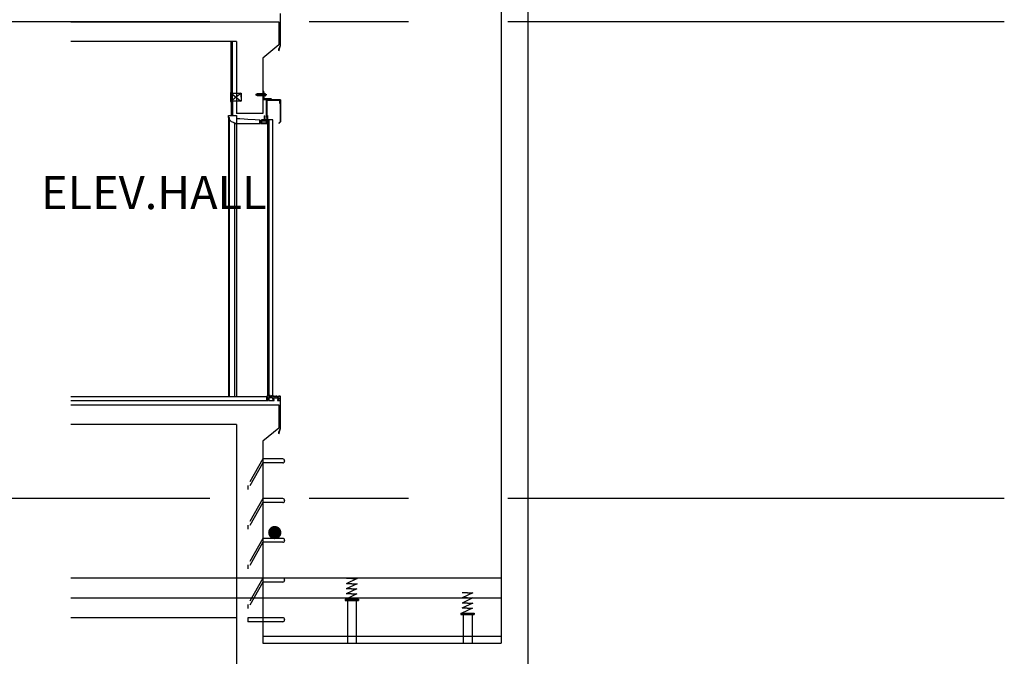
# Model space of a CAD drawing. Extents: x -2949016 to 1060498, y -1356922 to 1553052.
# Drawn here: x 1028640 to 1036076, y -949283 to -944475 of the extents above; entities that cross this region are included whole.
import ezdxf

# ---------------------------------------------------------------- set-up
doc = ezdxf.new("R2010")
doc.units = 0
doc.header["$LTSCALE"] = 100
doc.header["$MEASUREMENT"] = 0
for name, pattern in [('CENTER', [2, 1.25, -0.25, 0.25, -0.25]), ('HIDDEN', [3, 2, -1]), ('HIDDEN2', [4.7625, 3.175, -1.5875])]:
    doc.linetypes.add(name, pattern=pattern)
doc.layers.get('0').update_dxf_attribs({"linetype": 'CONTINUOUS'})
for name, color, linetype in [('1HAT', 1, 'CONTINUOUS'), ('252', 252, 'CONTINUOUS'), ('2CONTINUOUS', 2, 'CONTINUOUS'), ('3CONTINUOUS', 3, 'CONTINUOUS'), ('9CENTER', 9, 'CONTINUOUS'), ('CENTER', 233, 'CENTER'), ('LEAD', 7, 'CONTINUOUS'), ('TEXT', 3, 'CONTINUOUS'), ('WALL1', 2, 'CONTINUOUS'), ('WALL3', 4, 'CONTINUOUS'), ('마감선', 254, 'CONTINUOUS')]:
    doc.layers.add(name, color=color, linetype=linetype)
doc.styles.add('굴림', font='txt')

msp = doc.modelspace()

# ---------------------------------------------------------------- linework, layer by layer
for p, q in [((1030236.5, -945089.1), (1030236.5, -944640)), ((1030246.5, -945089.1), (1030246.5, -944640)), ((1030476.5, -945182.9), (1030276.5, -945182.9)), ((1030476.5, -945182.9), (1030276.5, -945182.9)), ((1030476.5, -945182.9), (1030276.5, -945182.9)), ((1030476.5, -945182.9), (1030276.5, -945182.9)), ((1030551.5, -945230.5), (1030514.5, -945230.5)), ((1030514.5, -947318.8), (1030514.5, -945230.5)), ((1030521.5, -945230.5), (1030521.5, -947313.3)), ((1030551.5, -947313.3), (1030551.5, -945230.5)), ((1030531.5, -947312.8), (1030531.5, -947323.8)), ((1030531.5, -947312.8), (1030531.5, -947323.8)), ((1030531.5, -947312.8), (1030531.5, -947323.8)), ((1030531.5, -947312.8), (1030531.5, -947323.8)), ((1030531.5, -947323.8), (1030541.5, -947323.8)), ((1030531.5, -947323.8), (1030541.5, -947323.8)), ((1030531.5, -947323.8), (1030541.5, -947323.8)), ((1030531.5, -947323.8), (1030541.5, -947323.8)), ((1030541.5, -947312.8), (1030541.5, -947323.8)), ((1030541.5, -947312.8), (1030541.5, -947323.8)), ((1030541.5, -947312.8), (1030541.5, -947323.8)), ((1030541.5, -947312.8), (1030541.5, -947323.8)), ((1030626.5, -947791.9), (1030476.5, -947791.9)), ((1030626.5, -947791.9), (1030476.5, -947791.9)), ((1030626.5, -947821.9), (1030476.5, -947821.9)), ((1030626.5, -947821.9), (1030476.5, -947821.9)), ((1030640.5, -947805.9), (1030640.5, -947807.9)), ((1030640.5, -947805.9), (1030640.5, -947807.9)), ((1030626.5, -948091.9), (1030476.5, -948091.9)), ((1030626.5, -948091.9), (1030476.5, -948091.9)), ((1030626.5, -948121.9), (1030476.5, -948121.9)), ((1030626.5, -948121.9), (1030476.5, -948121.9)), ((1030640.5, -948105.9), (1030640.5, -948107.9)), ((1030640.5, -948105.9), (1030640.5, -948107.9)), ((1030626.5, -948391.9), (1030476.5, -948391.9)), ((1030626.5, -948391.9), (1030476.5, -948391.9)), ((1030626.5, -948421.9), (1030476.5, -948421.9)), ((1030626.5, -948421.9), (1030476.5, -948421.9)), ((1030640.5, -948405.9), (1030640.5, -948407.9)), ((1030640.5, -948405.9), (1030640.5, -948407.9)), ((1030626.5, -948691.9), (1030476.5, -948691.9)), ((1030626.5, -948691.9), (1030476.5, -948691.9)), ((1030626.5, -948721.9), (1030476.5, -948721.9)), ((1030626.5, -948721.9), (1030476.5, -948721.9)), ((1030640.5, -948705.9), (1030640.5, -948707.9)), ((1030640.5, -948705.9), (1030640.5, -948707.9)), ((1031187.5, -948734.3), (1031106.2, -948773.2)), ((1031188, -948695.5), (1031106.7, -948734.3)), ((1031187.1, -948773.2), (1031105.8, -948812.1)), ((1031186.6, -948812.1), (1031105.8, -948850.9)), ((1032062.4, -948802.6), (1031981.1, -948841.5)), ((1032061.4, -948880.3), (1031980.1, -948919.2)), ((1032061.9, -948841.5), (1031980.6, -948880.3)), ((1032060.9, -948919.2), (1031980.1, -948958)), ((1029026.5, -948990), (1030276.5, -948990)), ((1030626.5, -948991.9), (1030476.5, -948991.9)), ((1030626.5, -949021.9), (1030476.5, -949021.9)), ((1030640.5, -949005.9), (1030640.5, -949007.9))]:
    msp.add_line(p, q)
at = {"linetype": 'HIDDEN'}
for p, q in [((1030476.5, -947791.9), (1030363, -947991.9)), ((1030476.5, -947791.9), (1030363, -947991.9)), ((1030476.5, -947821.9), (1030363, -948021.9)), ((1030476.5, -947821.9), (1030363, -948021.9)), ((1030363, -947991.9), (1030363, -948021.9)), ((1030363, -947991.9), (1030363, -948021.9)), ((1030476.5, -948091.9), (1030363, -948291.9)), ((1030476.5, -948091.9), (1030363, -948291.9)), ((1030476.5, -948121.9), (1030363, -948321.9)), ((1030476.5, -948121.9), (1030363, -948321.9)), ((1030363, -948291.9), (1030363, -948321.9)), ((1030363, -948291.9), (1030363, -948321.9)), ((1030476.5, -948391.9), (1030363, -948591.9)), ((1030476.5, -948391.9), (1030363, -948591.9)), ((1030476.5, -948421.9), (1030363, -948621.9)), ((1030476.5, -948421.9), (1030363, -948621.9)), ((1030363, -948591.9), (1030363, -948621.9)), ((1030363, -948591.9), (1030363, -948621.9)), ((1030476.5, -948691.9), (1030363, -948891.9)), ((1030476.5, -948691.9), (1030363, -948891.9)), ((1030476.5, -948721.9), (1030363, -948921.9)), ((1030476.5, -948721.9), (1030363, -948921.9)), ((1030363, -948891.9), (1030363, -948921.9)), ((1030363, -948891.9), (1030363, -948921.9)), ((1030476.5, -948991.9), (1030363, -948991.9)), ((1030363, -948991.9), (1030363, -949021.9)), ((1030476.5, -949021.9), (1030363, -949021.9))]:
    msp.add_line(p, q, dxfattribs=at)
at = {"linetype": 'HIDDEN2', "ltscale": 100}
for p, q in [((1029026.5, -948690), (1032276.5, -948690)), ((1029026.5, -948840), (1032276.5, -948840))]:
    msp.add_line(p, q, dxfattribs=at)
at = {"color": 7}
for p, q in [((1031147.4, -948734.3), (1031107.2, -948734.3)), ((1031147.9, -948695.5), (1031107.7, -948695.5)), ((1031147.4, -948734.3), (1031187.5, -948734.3)), ((1031147.9, -948695.5), (1031188, -948695.5)), ((1031146.4, -948812.1), (1031106.2, -948812.1)), ((1031146.9, -948773.2), (1031106.7, -948773.2)), ((1031146.4, -948812.1), (1031186.6, -948812.1)), ((1031146.9, -948773.2), (1031187.1, -948773.2)), ((1032022.2, -948802.6), (1031982, -948802.6)), ((1032022.2, -948802.6), (1032062.4, -948802.6)), ((1031098.3, -948850.7), (1031198.3, -948850.7)), ((1031098.3, -948850.7), (1031098.3, -948860.6)), ((1031098.3, -948860.6), (1031198.3, -948860.6)), ((1031114.8, -948860.6), (1031114.8, -949182.9)), ((1031181.9, -948860.6), (1031181.9, -949182.9)), ((1031198.3, -948850.7), (1031198.3, -948860.6)), ((1032021.2, -948880.3), (1031981.1, -948880.3)), ((1032021.7, -948841.5), (1031981.6, -948841.5)), ((1032021.2, -948880.3), (1032061.4, -948880.3)), ((1032021.7, -948841.5), (1032061.9, -948841.5)), ((1031972.7, -948957.9), (1031972.7, -948967.7)), ((1031972.7, -948957.9), (1032072.7, -948957.9)), ((1031972.7, -948967.7), (1032072.7, -948967.7)), ((1032020.8, -948919.2), (1031980.6, -948919.2)), ((1031989.1, -948967.7), (1031989.1, -949182.9)), ((1032020.8, -948919.2), (1032060.9, -948919.2)), ((1032056.2, -948967.7), (1032056.2, -949182.9)), ((1032072.7, -948957.9), (1032072.7, -948967.7))]:
    msp.add_line(p, q, dxfattribs=at)
for centre, start, end in [((1030626.5, -947805.9), 0, 90), ((1030626.5, -947805.9), 0, 90), ((1030626.5, -947807.9), 270, 0), ((1030626.5, -947807.9), 270, 0), ((1030626.5, -948105.9), 0, 90), ((1030626.5, -948105.9), 0, 90), ((1030626.5, -948107.9), 270, 0), ((1030626.5, -948107.9), 270, 0), ((1030626.5, -948405.9), 0, 90), ((1030626.5, -948405.9), 0, 90), ((1030626.5, -948407.9), 270, 0), ((1030626.5, -948407.9), 270, 0), ((1030626.5, -948705.9), 0, 90), ((1030626.5, -948705.9), 0, 90), ((1030626.5, -948707.9), 270, 0), ((1030626.5, -948707.9), 270, 0), ((1030626.5, -949005.9), 0, 90), ((1030626.5, -949007.9), 270, 0)]:
    msp.add_arc(centre, 14, start, end)
at = {"layer": '1HAT', "color": 1, "linetype": 'Continuous'}
msp.add_line((1030510.1, -945071.1), (1030515.9, -945077), dxfattribs=at)
at = {"layer": '252', "color": 7}
for p, q in [((1030216.6, -945213.8), (1030216.6, -947322.9)), ((1030222.6, -945213.8), (1030222.6, -947322.9)), ((1030261.6, -945258.8), (1030261.6, -947322.9)), ((1030276.6, -945258.8), (1030276.6, -947322.9))]:
    msp.add_line(p, q, dxfattribs=at)
at = {"layer": '2CONTINUOUS', "color": 7}
msp.add_line((1030276.6, -945258.8), (1030278.6, -945258.8), dxfattribs=at)
msp.add_line((1030276.6, -945258.8), (1030278.6, -945258.8), dxfattribs=at)
msp.add_line((1030276.6, -945258.8), (1030278.6, -945258.8), dxfattribs=at)
at = {"layer": '3CONTINUOUS', "color": 3, "linetype": 'Continuous'}
for p, q in [((1030478.1, -945012.1), (1030478.1, -945077)), ((1030478.1, -945012.1), (1030483.9, -945018)), ((1030483.9, -945061.4), (1030483.9, -945018)), ((1030478.1, -945077), (1030543, -945077)), ((1030483.9, -945061.4), (1030484, -945062)), ((1030484, -945062), (1030484, -945062.6)), ((1030484, -945062.6), (1030484.1, -945063.1)), ((1030484.1, -945063.1), (1030484.4, -945063.8)), ((1030484.4, -945063.8), (1030484.4, -945064.4)), ((1030484.4, -945064.4), (1030484.6, -945065)), ((1030484.6, -945065), (1030484.9, -945065.5)), ((1030484.9, -945065.5), (1030485.2, -945066.1)), ((1030485.2, -945066.1), (1030485.5, -945066.6)), ((1030485.5, -945066.6), (1030485.9, -945067.1)), ((1030485.9, -945067.1), (1030486.2, -945067.6)), ((1030486.2, -945067.6), (1030486.6, -945068.1)), ((1030486.6, -945068.1), (1030487, -945068.5)), ((1030487, -945068.5), (1030487.5, -945068.9)), ((1030487.5, -945068.9), (1030488, -945069.3)), ((1030488, -945069.3), (1030488.5, -945069.6)), ((1030488.5, -945069.6), (1030489, -945069.9)), ((1030489, -945069.9), (1030489.6, -945070.1)), ((1030489.6, -945070.1), (1030490.1, -945070.5)), ((1030490.1, -945070.5), (1030490.7, -945070.6)), ((1030490.7, -945070.6), (1030491.4, -945070.8)), ((1030491.4, -945070.8), (1030491.9, -945071)), ((1030491.9, -945071), (1030492.5, -945071.1)), ((1030492.5, -945071.1), (1030493.1, -945071.1)), ((1030493.1, -945071.1), (1030493.7, -945071.1)), ((1030493.7, -945071.1), (1030537.1, -945071.1)), ((1030537.1, -945071.1), (1030543, -945077))]:
    msp.add_line(p, q, dxfattribs=at)
at = {"layer": '3CONTINUOUS', "color": 7, "linetype": 'Continuous'}
for p, q in [((1030268.6, -945258.8), (1030452.6, -945258.8)), ((1030268.6, -945258.8), (1030452.6, -945258.8)), ((1030268.6, -945258.8), (1030452.6, -945258.8)), ((1030278.6, -945224.8), (1030278.6, -945258.8)), ((1030303.4, -945224.8), (1030278.6, -945224.8)), ((1030278.6, -945224.8), (1030278.6, -945258.8)), ((1030303.4, -945224.8), (1030278.6, -945224.8)), ((1030278.6, -945224.8), (1030278.6, -945258.8)), ((1030303.4, -945224.8), (1030278.6, -945224.8)), ((1030336.5, -945226.1), (1030303.4, -945224.8)), ((1030336.5, -945226.1), (1030303.4, -945224.8)), ((1030336.5, -945226.1), (1030303.4, -945224.8)), ((1030363.1, -945227.8), (1030336.5, -945226.1)), ((1030363.1, -945227.8), (1030336.5, -945226.1)), ((1030363.1, -945227.8), (1030336.5, -945226.1)), ((1030419.6, -945231.9), (1030363.1, -945227.8)), ((1030419.6, -945231.9), (1030363.1, -945227.8)), ((1030419.6, -945231.9), (1030363.1, -945227.8)), ((1030452.6, -945234.9), (1030419.6, -945231.9)), ((1030452.6, -945234.9), (1030419.6, -945231.9)), ((1030452.6, -945234.9), (1030419.6, -945231.9)), ((1030452.6, -945258.8), (1030452.6, -945234.9)), ((1030452.6, -945258.8), (1030452.6, -945234.9)), ((1030452.6, -945258.8), (1030452.6, -945234.9)), ((1030458.6, -945235.3), (1030458.6, -945258.8)), ((1030460.9, -945235.3), (1030458.6, -945235.3)), ((1030458.6, -945235.3), (1030458.6, -945258.8)), ((1030460.9, -945235.3), (1030458.6, -945235.3)), ((1030458.6, -945235.3), (1030458.6, -945258.8)), ((1030460.9, -945235.3), (1030458.6, -945235.3)), ((1030458.6, -945258.8), (1030508.5, -945258.8)), ((1030458.6, -945258.8), (1030508.5, -945258.8)), ((1030458.6, -945258.8), (1030508.5, -945258.8)), ((1030460.9, -945235.3), (1030460.9, -945256.5)), ((1030460.9, -945235.3), (1030460.9, -945256.5)), ((1030460.9, -945235.3), (1030460.9, -945256.5)), ((1030460.9, -945256.5), (1030506.2, -945256.5)), ((1030460.9, -945256.5), (1030506.2, -945256.5)), ((1030460.9, -945256.5), (1030506.2, -945256.5)), ((1030487.5, -945230.1), (1030465.4, -945230.1)), ((1030465.4, -945230.1), (1030465.4, -945233.1)), ((1030487.5, -945230.1), (1030465.4, -945230.1)), ((1030465.4, -945230.1), (1030465.4, -945233.1)), ((1030487.5, -945230.1), (1030465.4, -945230.1)), ((1030465.4, -945230.1), (1030465.4, -945233.1)), ((1030465.4, -945233.1), (1030490.4, -945233.1)), ((1030465.4, -945233.1), (1030490.4, -945233.1)), ((1030465.4, -945233.1), (1030490.4, -945233.1)), ((1030487.5, -945201.3), (1030490.4, -945201.3)), ((1030487.5, -945201.3), (1030487.5, -945230.1)), ((1030487.5, -945201.3), (1030487.5, -945230.1)), ((1030487.5, -945201.3), (1030490.4, -945201.3)), ((1030487.5, -945201.3), (1030490.4, -945201.3)), ((1030487.5, -945201.3), (1030487.5, -945230.1)), ((1030490.4, -945233.1), (1030490.4, -945201.3)), ((1030490.4, -945233.1), (1030490.4, -945201.3)), ((1030490.4, -945233.1), (1030490.4, -945201.3)), ((1030493.6, -945233.1), (1030493.6, -945228.9)), ((1030508.5, -945228.9), (1030493.6, -945228.9)), ((1030508.5, -945228.9), (1030493.6, -945228.9)), ((1030493.6, -945233.1), (1030493.6, -945228.9)), ((1030493.6, -945233.1), (1030493.6, -945228.9)), ((1030508.5, -945228.9), (1030493.6, -945228.9)), ((1030506.2, -945231.1), (1030493.6, -945231.1)), ((1030506.2, -945231.1), (1030493.6, -945231.1)), ((1030506.2, -945231.1), (1030493.6, -945231.1)), ((1030506.2, -945256.5), (1030506.2, -945231.1)), ((1030506.2, -945256.5), (1030506.2, -945231.1)), ((1030506.2, -945256.5), (1030506.2, -945231.1)), ((1030508.5, -945258.8), (1030508.5, -945228.9)), ((1030508.5, -945258.8), (1030508.5, -945228.9)), ((1030508.5, -945258.8), (1030508.5, -945228.9))]:
    msp.add_line(p, q, dxfattribs=at)
msp.add_lwpolyline([(1030216.6, -945198.8), (1030276.6, -945198.8), (1030276.6, -945258.8), (1030261.6, -945258.8), (1030261.6, -945252.8, -0.414214), (1030222.6, -945213.8), (1030216.6, -945213.8)], format="xyb", close=True, dxfattribs=at)
msp.add_lwpolyline([(1030216.6, -945198.8), (1030276.6, -945198.8), (1030276.6, -945258.8), (1030261.6, -945258.8), (1030261.6, -945252.8, -0.414214), (1030222.6, -945213.8), (1030216.6, -945213.8)], format="xyb", close=True, dxfattribs=at)
msp.add_lwpolyline([(1030216.6, -945198.8), (1030276.6, -945198.8), (1030276.6, -945258.8), (1030261.6, -945258.8), (1030261.6, -945252.8, -0.414214), (1030222.6, -945213.8), (1030216.6, -945213.8)], format="xyb", close=True, dxfattribs=at)
at = {"layer": '9CENTER', "color": 9, "linetype": 'CENTER'}
msp.add_line((1030506, -945041.9), (1030422, -945041.9), dxfattribs=at)
at = {"layer": 'CENTER', "color": 1, "ltscale": 30}
for p, q in [((1036076.5, -944490), (1024004.4, -944490)), ((1036076.5, -948090), (1024004.4, -948090))]:
    msp.add_line(p, q, dxfattribs=at)
at = {"layer": 'LEAD', "const_width": 50}
msp.add_lwpolyline([(1030591.5, -948348.3, -1), (1030541.5, -948348.3, -1)], format="xyb", close=True, dxfattribs=at)
at = {"layer": 'WALL1'}
for p, q in [((1032276.5, -929890), (1032276.5, -949182.9)), ((1032476.5, -930040), (1032476.5, -950090)), ((1029026.5, -944490), (1030596.5, -944490)), ((1030596.5, -944490), (1030596.5, -944666)), ((1030276.5, -944640), (1029026.5, -944640)), ((1030276.5, -944640), (1030276.5, -945182.9)), ((1030596.5, -944666), (1030476.5, -944766)), ((1030476.5, -944766), (1030476.5, -945182.9)), ((1030476.5, -945182.9), (1030276.5, -945182.9)), ((1030476.5, -945182.9), (1030276.5, -945182.9)), ((1030476.5, -945182.9), (1030276.5, -945182.9)), ((1029026.5, -947382.9), (1030596.5, -947382.9)), ((1030596.5, -947382.9), (1030596.5, -947558.8)), ((1030276.5, -947532.9), (1029026.5, -947532.9)), ((1030276.5, -947532.9), (1030276.5, -949382.9)), ((1030596.5, -947558.8), (1030476.5, -947658.8)), ((1030476.5, -947658.8), (1030476.5, -949182.9)), ((1030476.5, -947658.8), (1030476.5, -948782.9)), ((1030476.5, -947658.8), (1030476.5, -949182.9)), ((1030476.5, -948366), (1030476.5, -949182.9)), ((1030476.5, -948366), (1030476.5, -949182.9)), ((1030476.5, -949182.9), (1032276.5, -949182.9))]:
    msp.add_line(p, q, dxfattribs=at)
at = {"layer": 'WALL3', "color": 4, "linetype": 'Continuous'}
for p, q in [((1030231.7, -945024.3), (1030231.7, -945093.9)), ((1030236.5, -945024.3), (1030231.7, -945024.3)), ((1030236.5, -945024.3), (1030236.5, -945093.9)), ((1030236.5, -945029.2), (1030309.9, -945089.1)), ((1030236.5, -945029.2), (1030311.6, -945029.2)), ((1030311.6, -945029.2), (1030237, -945089.1)), ((1030311.6, -945029.2), (1030311.6, -945089.1)), ((1030311.6, -945059.2), (1030311.6, -945029.2)), ((1030427.3, -945035.5), (1030432.4, -945035.5)), ((1030427.3, -945048.5), (1030427.3, -945035.5)), ((1030478.1, -945034.5), (1030432.3, -945034.5)), ((1030432.3, -945034.5), (1030432.3, -945035.5)), ((1030436, -945036.5), (1030432.4, -945035.5)), ((1030478.1, -945036.5), (1030436, -945036.5)), ((1030478.1, -945029.5), (1030483.9, -945035.3)), ((1030483.9, -945028.1), (1030485.1, -945028.1)), ((1030485.1, -945028.1), (1030485.1, -945056.2)), ((1030485.4, -945032.1), (1030493, -945032.1)), ((1030485.4, -945036.9), (1030493.4, -945036.9)), ((1030493, -945032.1), (1030494.4, -945033.5)), ((1030494.4, -945035.5), (1030493, -945036.9)), ((1030493, -945036.9), (1030494.4, -945038.3)), ((1030494.4, -945050.5), (1030494.4, -945033.5)), ((1030499.4, -945037.5), (1030494.4, -945037.5)), ((1030499.4, -945046.5), (1030499.4, -945037.5)), ((1030231.7, -945093.9), (1030236.5, -945093.9)), ((1030311.6, -945089.1), (1030236.5, -945089.1)), ((1030432.4, -945048.5), (1030427.3, -945048.5)), ((1030432.3, -945049.5), (1030432.3, -945048.5)), ((1030478.1, -945049.5), (1030432.3, -945049.5)), ((1030436, -945047.5), (1030432.4, -945048.5)), ((1030478.1, -945047.5), (1030436, -945047.5)), ((1030483.9, -945056.2), (1030485.1, -945056.2)), ((1030485.4, -945047), (1030493.4, -945047)), ((1030493, -945051.9), (1030485.4, -945051.9)), ((1030492.9, -945047), (1030494.3, -945045.6)), ((1030494.3, -945048.4), (1030492.9, -945047)), ((1030493, -945051.9), (1030494.4, -945050.5)), ((1030494.4, -945046.5), (1030499.4, -945046.5)), ((1030504.1, -945214.3), (1030504.1, -945078)), ((1030504.1, -945078), (1030606.4, -945078)), ((1030508.1, -945214.3), (1030508.1, -945082)), ((1030508.1, -945082), (1030602.4, -945082)), ((1030602.4, -945082), (1030602.4, -945104.4)), ((1030602.4, -945104.4), (1030606.4, -945104.4)), ((1030606.4, -945078), (1030606.4, -945104.4)), ((1030607.4, -945081.4), (1030607.4, -945246.1)), ((1030607.4, -945081.4), (1030609.2, -945081.4)), ((1030609.2, -945081.4), (1030609.2, -945246.9)), ((1030462.9, -945237.6), (1030460.9, -945237.6)), ((1030462.9, -945237.6), (1030460.9, -945237.6)), ((1030462.9, -945237.6), (1030460.9, -945237.6)), ((1030462.9, -945237.6), (1030462.9, -945254.5)), ((1030462.9, -945237.6), (1030462.9, -945254.5)), ((1030462.9, -945237.6), (1030462.9, -945254.5)), ((1030462.9, -945254.5), (1030504.2, -945254.5)), ((1030462.9, -945254.5), (1030504.2, -945254.5)), ((1030462.9, -945254.5), (1030504.2, -945254.5)), ((1030464.6, -945235.3), (1030464.6, -945250.1)), ((1030464.6, -945235.3), (1030501.1, -945235.3)), ((1030464.6, -945235.3), (1030464.6, -945250.1)), ((1030464.6, -945235.3), (1030501.1, -945235.3)), ((1030464.6, -945235.3), (1030464.6, -945250.1)), ((1030464.6, -945235.3), (1030501.1, -945235.3)), ((1030464.6, -945250.1), (1030467.5, -945250.1)), ((1030464.6, -945250.1), (1030467.5, -945250.1)), ((1030464.6, -945250.1), (1030467.5, -945250.1)), ((1030467.5, -945250.1), (1030467.5, -945238.1)), ((1030467.5, -945238.1), (1030501.1, -945238.1)), ((1030467.5, -945250.1), (1030467.5, -945238.1)), ((1030467.5, -945238.1), (1030501.1, -945238.1)), ((1030467.5, -945250.1), (1030467.5, -945238.1)), ((1030467.5, -945238.1), (1030501.1, -945238.1)), ((1030504.2, -945233.1), (1030493.6, -945233.1)), ((1030504.2, -945233.1), (1030493.6, -945233.1)), ((1030504.2, -945233.1), (1030493.6, -945233.1)), ((1030501.1, -945238.1), (1030501.1, -945235.3)), ((1030501.1, -945238.1), (1030501.1, -945235.3)), ((1030501.1, -945238.1), (1030501.1, -945235.3)), ((1030504.1, -945214.3), (1030508.1, -945214.3)), ((1030504.1, -945214.3), (1030508.1, -945214.3)), ((1030504.1, -945214.3), (1030508.1, -945214.3)), ((1030504.2, -945254.5), (1030504.2, -945233.1)), ((1030504.2, -945254.5), (1030504.2, -945233.1)), ((1030504.2, -945254.5), (1030504.2, -945233.1)), ((1030509.4, -945240.6), (1030509.4, -945199)), ((1030509.4, -945199), (1030511.4, -945199)), ((1030509.4, -945240.6), (1030509.4, -945199)), ((1030509.4, -945199), (1030511.4, -945199)), ((1030509.4, -945240.6), (1030509.4, -945199)), ((1030509.4, -945199), (1030511.4, -945199)), ((1030509.4, -945240.6), (1030511.4, -945240.6)), ((1030509.4, -945240.6), (1030511.4, -945240.6)), ((1030509.4, -945240.6), (1030511.4, -945240.6)), ((1030511.4, -945199), (1030511.4, -945240.6)), ((1030511.4, -945199), (1030511.4, -945240.6)), ((1030511.4, -945199), (1030511.4, -945240.6)), ((1030607.4, -945246.1), (1030596, -945257.5)), ((1030607.4, -945246.1), (1030596, -945257.5)), ((1030607.4, -945246.1), (1030596, -945257.5)), ((1030596, -945257.5), (1030597.4, -945258.8)), ((1030596, -945257.5), (1030597.4, -945258.8)), ((1030596, -945257.5), (1030597.4, -945258.8)), ((1030609.2, -945246.9), (1030597.4, -945258.8)), ((1030609.2, -945246.9), (1030597.4, -945258.8)), ((1030609.2, -945246.9), (1030597.4, -945258.8))]:
    msp.add_line(p, q, dxfattribs=at)
at = {"layer": 'WALL3'}
for p, q in [((1030507.5, -947318.8), (1030507.5, -947324.8)), ((1030527.5, -947318.8), (1030507.5, -947318.8)), ((1030507.5, -947324.8), (1030512.5, -947324.8)), ((1030512.5, -947324.8), (1030512.5, -947345.8)), ((1030517.5, -947329.8), (1030522.5, -947329.8)), ((1030517.5, -947351.8), (1030517.5, -947329.8)), ((1030522.5, -947329.8), (1030522.5, -947351.8)), ((1030527.5, -947329.8), (1030527.5, -947318.8)), ((1030545.5, -947329.8), (1030527.5, -947329.8)), ((1030545.5, -947318.8), (1030545.5, -947329.8)), ((1030559.1, -947318.8), (1030545.5, -947318.8)), ((1030552.5, -947329.8), (1030597.5, -947329.8)), ((1030552.5, -947343.6), (1030552.5, -947329.8)), ((1030562.5, -947343.6), (1030552.5, -947343.6)), ((1030559.1, -947323.1), (1030559.1, -947318.8)), ((1030565, -947323.1), (1030559.1, -947323.1)), ((1030562.5, -947351.8), (1030562.5, -947343.6)), ((1030565, -947318.8), (1030565, -947323.1)), ((1030570.9, -947318.8), (1030565, -947318.8)), ((1030570.9, -947323.1), (1030570.9, -947318.8)), ((1030576.8, -947323.1), (1030570.9, -947323.1)), ((1030576.8, -947318.8), (1030576.8, -947323.1)), ((1030582.7, -947318.8), (1030576.8, -947318.8)), ((1030582.7, -947323.1), (1030582.7, -947318.8)), ((1030588.5, -947323.1), (1030582.7, -947323.1)), ((1030587.5, -947343.6), (1030587.5, -947351.8)), ((1030597.5, -947343.6), (1030587.5, -947343.6)), ((1030588.5, -947318.8), (1030588.5, -947323.1)), ((1030594.4, -947318.8), (1030588.5, -947318.8)), ((1030594.4, -947323.1), (1030594.4, -947318.8)), ((1030600.3, -947323.1), (1030594.4, -947323.1)), ((1030597.5, -947329.8), (1030597.5, -947343.6)), ((1030600.3, -947318.8), (1030600.3, -947323.1)), ((1030607.5, -947318.8), (1030600.3, -947318.8)), ((1030610.5, -947321.8), (1030607.5, -947318.8)), ((1030607.5, -947330.8), (1030607.5, -947561.6)), ((1030610.5, -947330.8), (1030607.5, -947330.8)), ((1030610.5, -947562.3), (1030610.5, -947321.8)), ((1030507.5, -947345.8), (1030507.5, -947351.8)), ((1030512.5, -947345.8), (1030507.5, -947345.8)), ((1030507.5, -947351.8), (1030517.5, -947351.8)), ((1030522.5, -947351.8), (1030562.5, -947351.8)), ((1030587.5, -947351.8), (1030607.5, -947351.8)), ((1030607.5, -947561.6), (1030594.1, -947592.3)), ((1030596.8, -947602.8), (1030610.5, -947562.3)), ((1030594.1, -947592.3), (1030596.8, -947602.8)), ((1032276.5, -949132.9), (1030476.5, -949132.9))]:
    msp.add_line(p, q, dxfattribs=at)
msp.add_lwpolyline([(1030607.5, -944438), (1030607.5, -944668.7), (1030594.1, -944699.4), (1030596.8, -944709.9), (1030610.5, -944669.4), (1030610.5, -944429)], dxfattribs=at)
at = {"layer": '마감선'}
for p, q in [((1030236.5, -945089.1), (1030236.5, -945198.8)), ((1030246.5, -945089.1), (1030246.5, -945198.8)), ((1030505.5, -947322.9), (1029026.5, -947322.9)), ((1030505.5, -947352.9), (1030505.5, -947322.9)), ((1030505.5, -947352.9), (1030505.5, -947322.9)), ((1030505.5, -947352.9), (1030505.5, -947322.9)), ((1030505.5, -947352.9), (1030505.5, -947322.9)), ((1030531.5, -947312.8), (1030514.5, -947312.8)), ((1030541.5, -947313.3), (1030551.5, -947313.3)), ((1030505.5, -947352.9), (1029026.5, -947352.9))]:
    msp.add_line(p, q, dxfattribs=at)

# ---------------------------------------------------------------- texts
at = {"layer": 'TEXT', "color": 4, "style": '굴림'}
msp.add_text('ELEV.HALL', height=250, dxfattribs=at).set_placement((1028800.9, -945905.6))

doc.saveas('drawing.dxf')
